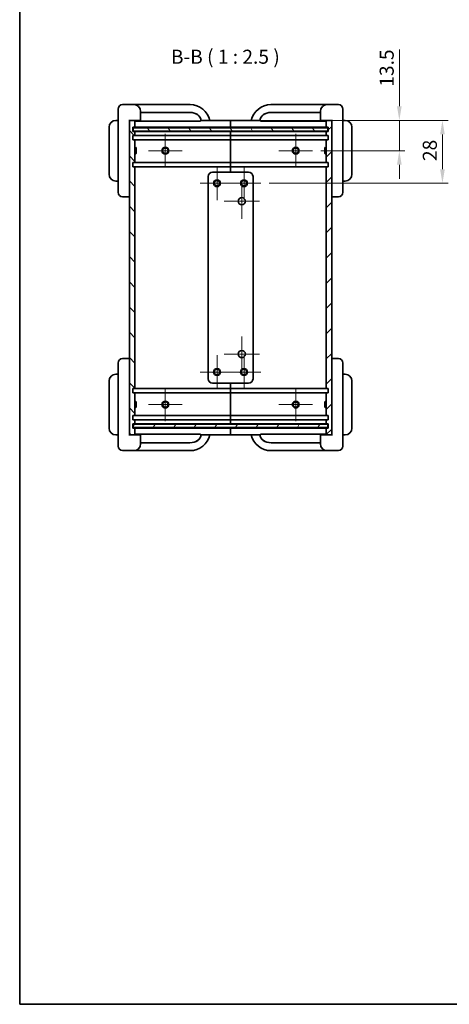
# Model space of a CAD drawing. Units: millimetres. Extents: x 36 to 3980, y 20 to 722.
# Drawn here: x 2011 to 2202, y 20 to 458 of the extents above; entities that cross this region are included whole.
import ezdxf

# ---------------------------------------------------------------- set-up
doc = ezdxf.new("R2010")
doc.units = ezdxf.units.MM
doc.header["$LTSCALE"] = 2.5
doc.layers.get('Defpoints').update_dxf_attribs({"lineweight": 25})
for name, color, linetype, lineweight in [('Border (ISO)', 7, 'Continuous', 35), ('Center Mark (ISO)', 131, 'Continuous', 18), ('Dimension (ISO)', 7, 'Continuous', 18), ('Dimension (ISO) @ 1', 7, 'Continuous', 18), ('Hatch (ISO)', 1, 'Continuous', 18), ('Symbol (ISO)', 7, 'Continuous', 18), ('Visible (ISO)', 7, 'Continuous', 35)]:
    doc.layers.add(name, color=color, linetype=linetype, lineweight=lineweight)
doc.styles.add('Note Text (TK)', font='txt')
doc.dimstyles.new('Default - Method 1b (TK)', dxfattribs={"dimscale": 2.5, "dimtxt": 2.5, "dimasz": 2.5, "dimexe": 1, "dimexo": 1.5, "dimgap": 1, "dimtad": 1, "dimtoh": 1, "dimrnd": 1e-08, "dimdsep": 46, "dimtxsty": 'Note Text (TK)', "dimcen": 0.09, "dimdle": 5, "dimclrd": 100, "dimclre": 100, "dimclrt": 7, "dimadec": 1, "dimazin": 1, "dimtfac": 1, "dimtmove": 0, "dimatfit": 3, "dimfxl": 1, "dimtolj": 1, "dimlwd": -1, "dimlwe": -1, "dimarcsym": 0})

# ---------------------------------------------------------------- blocks, each defined once
blk = doc.blocks.new('図面枠 tk図枠')
at = {"layer": 'Border (ISO)'}
for p, q in [((14.5, 289), (14.5, 8)), ((14.5, 8), (405.5, 8))]:
    blk.add_line(p, q, dxfattribs=at)
blk = doc.blocks.new('*D66')
at = {"layer": 'Defpoints', "color": 0}
for p in [(2114.28, 413.42), (2141.45, 399.92), (2180.09, 399.92)]:
    blk.add_point(p, dxfattribs=at)
at = {"layer": 'Dimension (ISO)', "color": 100}
for p, q in [((2180.09, 419.67), (2180.09, 444.99)), ((2118.03, 413.42), (2182.59, 413.42)), ((2180.09, 399.92), (2180.09, 413.42)), ((2145.2, 399.92), (2182.59, 399.92)), ((2180.09, 393.67), (2180.09, 387.42))]:
    blk.add_line(p, q, dxfattribs=at)
for points in [[(2179.05, 419.67), (2181.13, 419.67), (2180.09, 413.42)], [(2179.05, 393.67), (2181.13, 393.67), (2180.09, 399.92)]]:
    blk.add_solid(points, dxfattribs=at)
at = {"layer": 'Dimension (ISO)', "color": 7, "insert": (2174.47, 428.42), "char_height": 6.25, "attachment_point": 4, "rotation": 90, "style": 'Note Text (TK)'}
blk.add_mtext('\\A1;13.5', dxfattribs=at)
blk = doc.blocks.new('*D67')
at = {"layer": 'Defpoints', "color": 0}
for p in [(2114.28, 413.42), (2118.45, 385.42), (2199.27, 385.42)]:
    blk.add_point(p, dxfattribs=at)
at = {"layer": 'Dimension (ISO)', "color": 100}
for p, q in [((2118.03, 413.42), (2201.77, 413.42)), ((2199.27, 407.17), (2199.27, 391.67)), ((2122.2, 385.42), (2201.77, 385.42))]:
    blk.add_line(p, q, dxfattribs=at)
for points in [[(2198.22, 407.17), (2200.31, 407.17), (2199.27, 413.42)], [(2198.22, 391.67), (2200.31, 391.67), (2199.27, 385.42)]]:
    blk.add_solid(points, dxfattribs=at)
at = {"layer": 'Dimension (ISO)', "color": 7, "insert": (2193.64, 395.32), "char_height": 6.25, "attachment_point": 4, "rotation": 90, "style": 'Note Text (TK)'}
blk.add_mtext('\\A1;28', dxfattribs=at)

msp = doc.modelspace()

# ---------------------------------------------------------------- hatches: boundary and pattern name
at = {"layer": 'Hatch (ISO)'}
h = msp.add_hatch(dxfattribs=at)
h.set_pattern_fill('ANSI31', color=256, scale=63.5, angle=90.00021, style=0)
h.set_pattern_definition([(135.0002, (1975, 0), (-5.61264, -5.61268), [])])
h.paths.add_polyline_path([(2061.5095, 276.4233), (2061.5095, 278.4233), (2062.5095, 278.4233), (2062.5095, 280.1233), (2061.5095, 280.1233), (2061.5095, 282.1233), (2062.5095, 282.1233), (2062.5095, 292.1233), (2061.5095, 292.1233), (2061.5095, 294.1233), (2062.5095, 294.1233), (2062.5095, 392.7233), (2061.5095, 392.7233), (2061.5095, 394.7233), (2062.5095, 394.7233), (2062.5095, 404.7233), (2061.5095, 404.7233), (2061.5095, 406.7233), (2062.5095, 406.7233), (2062.5095, 408.4233), (2061.5095, 408.4233), (2061.5095, 410.4233), (2062.5095, 410.4233), (2062.5095, 413.4233), (2060.0095, 413.4233), (2060.0095, 273.4233), (2062.5095, 273.4233), (2062.5095, 276.4233)])
h = msp.add_hatch(dxfattribs=at)
h.set_pattern_fill('ANSI31', color=256, scale=63.5, style=0)
h.set_pattern_definition([(45, (1975, 0), (-5.61266, 5.61266), [])])
h.paths.add_polyline_path([(2148.5095, 410.4233), (2148.5095, 408.4233), (2147.5095, 408.4233), (2147.5095, 406.7233), (2148.5095, 406.7233), (2148.5095, 404.7233), (2147.5095, 404.7233), (2147.5095, 394.7233), (2148.5095, 394.7233), (2148.5095, 392.7233), (2147.5095, 392.7233), (2147.5095, 294.1233), (2148.5095, 294.1233), (2148.5095, 292.1233), (2147.5095, 292.1233), (2147.5095, 282.1233), (2148.5095, 282.1233), (2148.5095, 280.1233), (2147.5095, 280.1233), (2147.5095, 278.4233), (2148.5095, 278.4233), (2148.5095, 276.4233), (2147.5095, 276.4233), (2147.5095, 273.4233), (2150.0095, 273.4233), (2150.0095, 413.4233), (2147.5095, 413.4233), (2147.5095, 410.4233)])
h = msp.add_hatch(dxfattribs=at)
h.set_pattern_fill('ANSI31', color=256, scale=63.5, angle=75.000175, style=0)
h.set_pattern_definition([(120.0002, (1975, 0), (-6.87406, -3.96877), [])])
h.paths.add_polyline_path([(2148.2595, 410.1733), (2061.7595, 410.1733), (2061.7595, 408.6733), (2148.2595, 408.6733)])
h = msp.add_hatch(dxfattribs=at)
h.set_pattern_fill('ANSI31', color=256, scale=63.5, angle=14.999978, style=0)
h.set_pattern_definition([(60, (1975, 0), (-6.87408, 3.96875), [])])
h.paths.add_polyline_path([(2061.7595, 276.6733), (2148.2595, 276.6733), (2148.2595, 278.1733), (2061.7595, 278.1733)])

# ---------------------------------------------------------------- linework, layer by layer
at = {"layer": 'Center Mark (ISO)', "linetype": 'Continuous'}
for p, q in [((2076.0095, 399.9233), (2076.0095, 407.3666)), ((2134.0095, 399.9233), (2134.0095, 407.3666)), ((2076.0095, 399.9233), (2068.5663, 399.9233)), ((2076.0095, 399.9233), (2083.4528, 399.9233)), ((2076.0095, 399.9233), (2076.0095, 392.48)), ((2134.0095, 399.9233), (2126.5663, 399.9233)), ((2134.0095, 399.9233), (2141.4528, 399.9233)), ((2134.0095, 399.9233), (2134.0095, 392.48)), ((2099.0095, 385.4233), (2099.0095, 392.8668)), ((2111.0095, 385.4233), (2111.0095, 392.8668)), ((2099.0095, 385.4233), (2091.566, 385.4233)), ((2099.0095, 385.4233), (2106.453, 385.4233)), ((2099.0095, 385.4233), (2099.0095, 377.9798)), ((2111.0095, 385.4233), (2103.566, 385.4233)), ((2110.0095, 377.4233), (2110.0095, 385.2733)), ((2111.0095, 385.4233), (2118.453, 385.4233)), ((2111.0095, 385.4233), (2111.0095, 377.9798)), ((2110.0095, 377.4233), (2102.1595, 377.4233)), ((2110.0095, 377.4233), (2117.8595, 377.4233)), ((2110.0095, 377.4233), (2110.0095, 369.5733)), ((2110.0095, 309.4233), (2110.0095, 317.2733)), ((2099.0095, 301.4233), (2099.0095, 308.8668)), ((2110.0095, 309.4233), (2102.1595, 309.4233)), ((2110.0095, 309.4233), (2117.8595, 309.4233)), ((2110.0095, 309.4233), (2110.0095, 301.5733)), ((2111.0095, 301.4233), (2111.0095, 308.8668)), ((2099.0095, 301.4233), (2091.566, 301.4233)), ((2099.0095, 301.4233), (2106.453, 301.4233)), ((2099.0095, 301.4233), (2099.0095, 293.9798)), ((2111.0095, 301.4233), (2103.566, 301.4233)), ((2111.0095, 301.4233), (2118.453, 301.4233)), ((2111.0095, 301.4233), (2111.0095, 293.9798)), ((2076.0095, 286.9233), (2076.0095, 294.3666)), ((2134.0095, 286.9233), (2134.0095, 294.3666)), ((2076.0095, 286.9233), (2068.5663, 286.9233)), ((2076.0095, 286.9233), (2083.4528, 286.9233)), ((2076.0095, 286.9233), (2076.0095, 279.48)), ((2134.0095, 286.9233), (2126.5663, 286.9233)), ((2134.0095, 286.9233), (2141.4528, 286.9233)), ((2134.0095, 286.9233), (2134.0095, 279.48))]:
    msp.add_line(p, q, dxfattribs=at)
at = {"layer": 'Visible (ISO)'}
for p, q in [((2055.0095, 411.4233), (2055.0095, 418.4233)), ((2062.0095, 420.4233), (2057.0095, 420.4233)), ((2070.0095, 420.4233), (2062.0095, 420.4233)), ((2065.0095, 417.4233), (2065.0095, 413.4233)), ((2065.0095, 416.9233), (2070.0095, 416.9233)), ((2065.0095, 416.9233), (2070.0095, 416.9233)), ((2087.0095, 420.4233), (2070.0095, 420.4233)), ((2070.0095, 416.9233), (2086.9298, 416.9233)), ((2070.0095, 416.9233), (2086.9298, 416.9233)), ((2140.0095, 420.4233), (2123.0095, 420.4233)), ((2123.0892, 416.9233), (2140.0095, 416.9233)), ((2123.0892, 416.9233), (2140.0095, 416.9233)), ((2148.0095, 420.4233), (2140.0095, 420.4233)), ((2140.0095, 416.9233), (2145.0095, 416.9233)), ((2140.0095, 416.9233), (2145.0095, 416.9233)), ((2145.0095, 413.4233), (2145.0095, 417.4233)), ((2153.0095, 420.4233), (2148.0095, 420.4233)), ((2155.0095, 418.4233), (2155.0095, 411.4233)), ((2055.0095, 413.4233), (2054.0095, 413.4233)), ((2059.7095, 413.4233), (2060.0095, 413.4233)), ((2062.5095, 413.4233), (2060.0095, 413.4233)), ((2060.0095, 413.4233), (2060.0095, 273.4233)), ((2062.5089, 413.4233), (2065.0095, 413.4233)), ((2062.5095, 410.4233), (2062.5095, 413.4233)), ((2064.5095, 413.1233), (2062.5095, 413.1233)), ((2064.5095, 413.1233), (2070.0095, 413.1233)), ((2070.0095, 413.1233), (2091.3796, 413.1233)), ((2091.8796, 413.4233), (2091.8378, 413.4233)), ((2092.6664, 413.4233), (2091.8796, 413.4233)), ((2092.6664, 413.4233), (2095.7381, 413.4233)), ((2095.7415, 413.4233), (2105.0095, 413.4233)), ((2105.0095, 413.4233), (2114.2776, 413.4233)), ((2105.0095, 410.4233), (2105.0095, 413.4233)), ((2105.0095, 413.4233), (2105.0095, 410.4233)), ((2114.2809, 413.4233), (2117.3527, 413.4233)), ((2118.1395, 413.4233), (2117.3527, 413.4233)), ((2118.1812, 413.4233), (2118.1395, 413.4233)), ((2118.6395, 413.1233), (2140.0095, 413.1233)), ((2140.0095, 413.1233), (2145.5095, 413.1233)), ((2145.0095, 413.4233), (2147.5101, 413.4233)), ((2147.5095, 413.1233), (2145.5095, 413.1233)), ((2150.0095, 413.4233), (2147.5095, 413.4233)), ((2147.5095, 413.4233), (2147.5095, 410.4233)), ((2150.0095, 273.4233), (2150.0095, 413.4233)), ((2150.0095, 413.4233), (2150.3095, 413.4233)), ((2156.0095, 413.4233), (2155.0095, 413.4233)), ((2051.0095, 410.4233), (2051.0095, 389.4233)), ((2055.0095, 411.4233), (2055.0095, 388.4233)), ((2061.5095, 408.4233), (2061.5095, 410.4233)), ((2061.5095, 410.4233), (2062.5095, 410.4233)), ((2062.5095, 408.4233), (2061.5095, 408.4233)), ((2148.2595, 410.1733), (2061.7595, 410.1733)), ((2061.7595, 410.1733), (2061.7595, 408.6733)), ((2061.7595, 408.6733), (2148.2595, 408.6733)), ((2062.5095, 410.4233), (2067.5095, 410.4233)), ((2062.5095, 406.7233), (2062.5095, 408.4233)), ((2067.5095, 408.4233), (2062.5095, 408.4233)), ((2067.5095, 410.4233), (2105.0095, 410.4233)), ((2105.0095, 408.4233), (2067.5095, 408.4233)), ((2105.0095, 410.1733), (2105.0095, 410.4233)), ((2105.0095, 410.4233), (2142.5095, 410.4233)), ((2105.0095, 410.4233), (2105.0095, 410.1733)), ((2105.0095, 408.4233), (2105.0095, 408.6733)), ((2105.0095, 408.6733), (2105.0095, 408.4233)), ((2142.5095, 408.4233), (2105.0095, 408.4233)), ((2105.0095, 406.7233), (2105.0095, 408.4233)), ((2105.0095, 408.4233), (2105.0095, 406.7233)), ((2142.5095, 410.4233), (2147.5095, 410.4233)), ((2147.5095, 408.4233), (2142.5095, 408.4233)), ((2147.5095, 410.4233), (2148.5095, 410.4233)), ((2148.5095, 408.4233), (2147.5095, 408.4233)), ((2147.5095, 408.4233), (2147.5095, 406.7233)), ((2148.2595, 408.6733), (2148.2595, 410.1733)), ((2148.5095, 410.4233), (2148.5095, 408.4233)), ((2155.0095, 388.4233), (2155.0095, 411.4233)), ((2159.0095, 389.4233), (2159.0095, 410.4233)), ((2061.5095, 404.7233), (2061.5095, 406.7233)), ((2061.5095, 406.7233), (2062.5095, 406.7233)), ((2062.5095, 404.7233), (2061.5095, 404.7233)), ((2062.5095, 406.7233), (2067.5095, 406.7233)), ((2062.5095, 394.7233), (2062.5095, 404.7233)), ((2067.5095, 404.7233), (2062.5095, 404.7233)), ((2067.5095, 406.7233), (2105.0095, 406.7233)), ((2105.0095, 404.7233), (2067.5095, 404.7233)), ((2105.0095, 406.7233), (2142.5095, 406.7233)), ((2105.0095, 404.7233), (2105.0095, 406.7233)), ((2105.0095, 406.7233), (2105.0095, 404.7233)), ((2142.5095, 404.7233), (2105.0095, 404.7233)), ((2105.0095, 394.7233), (2105.0095, 404.7233)), ((2105.0095, 404.7233), (2105.0095, 394.7233)), ((2142.5095, 406.7233), (2147.5095, 406.7233)), ((2147.5095, 404.7233), (2142.5095, 404.7233)), ((2147.5095, 406.7233), (2148.5095, 406.7233)), ((2148.5095, 404.7233), (2147.5095, 404.7233)), ((2147.5095, 404.7233), (2147.5095, 394.7233)), ((2148.5095, 406.7233), (2148.5095, 404.7233)), ((2062.5095, 401.4233), (2062.7028, 401.4233)), ((2062.7028, 398.4233), (2062.7028, 401.4233)), ((2063.0095, 401.1166), (2062.7028, 401.4233)), ((2063.0095, 401.1166), (2063.0095, 398.73)), ((2147.0095, 401.1166), (2147.3163, 401.4233)), ((2147.0095, 398.73), (2147.0095, 401.1166)), ((2147.3163, 401.4233), (2147.3163, 398.4233)), ((2147.5095, 401.4233), (2147.3163, 401.4233)), ((2061.5095, 392.7233), (2061.5095, 394.7233)), ((2061.5095, 394.7233), (2062.5095, 394.7233)), ((2062.5095, 398.4233), (2062.7028, 398.4233)), ((2062.5095, 394.7233), (2067.5095, 394.7233)), ((2063.0095, 398.73), (2062.7028, 398.4233)), ((2067.5095, 394.7233), (2105.0095, 394.7233)), ((2105.0095, 394.7233), (2142.5095, 394.7233)), ((2105.0095, 392.7233), (2105.0095, 394.7233)), ((2105.0095, 394.7233), (2105.0095, 392.7233)), ((2142.5095, 394.7233), (2147.5095, 394.7233)), ((2147.0095, 398.73), (2147.3163, 398.4233)), ((2147.5095, 398.4233), (2147.3163, 398.4233)), ((2147.5095, 394.7233), (2148.5095, 394.7233)), ((2148.5095, 394.7233), (2148.5095, 392.7233)), ((2062.5095, 392.7233), (2061.5095, 392.7233)), ((2062.5095, 294.1233), (2062.5095, 392.7233)), ((2067.5095, 392.7233), (2062.5095, 392.7233)), ((2105.0095, 392.7233), (2067.5095, 392.7233)), ((2097.0095, 390.4233), (2113.0095, 390.4233)), ((2142.5095, 392.7233), (2105.0095, 392.7233)), ((2105.0095, 390.4233), (2105.0095, 392.7233)), ((2105.0095, 392.7233), (2105.0095, 390.4233)), ((2147.5095, 392.7233), (2142.5095, 392.7233)), ((2148.5095, 392.7233), (2147.5095, 392.7233)), ((2147.5095, 392.7233), (2147.5095, 294.1233)), ((2054.0095, 386.4233), (2055.0095, 386.4233)), ((2055.0095, 381.4233), (2055.0095, 388.4233)), ((2095.0095, 298.4233), (2095.0095, 388.4233)), ((2115.0095, 388.4233), (2115.0095, 298.4233)), ((2155.0095, 388.4233), (2155.0095, 381.4233)), ((2155.0095, 386.4233), (2156.0095, 386.4233)), ((2057.0095, 379.4233), (2059.7095, 379.4233)), ((2059.7095, 379.4233), (2060.0095, 379.4233)), ((2150.0095, 379.4233), (2150.3095, 379.4233)), ((2150.3095, 379.4233), (2153.0095, 379.4233)), ((2059.7095, 307.4233), (2057.0095, 307.4233)), ((2060.0095, 307.4233), (2059.7095, 307.4233)), ((2150.3095, 307.4233), (2150.0095, 307.4233)), ((2153.0095, 307.4233), (2150.3095, 307.4233)), ((2055.0095, 298.4233), (2055.0095, 305.4233)), ((2155.0095, 305.4233), (2155.0095, 298.4233)), ((2055.0095, 300.4233), (2054.0095, 300.4233)), ((2055.0095, 298.4233), (2055.0095, 275.4233)), ((2156.0095, 300.4233), (2155.0095, 300.4233)), ((2155.0095, 275.4233), (2155.0095, 298.4233)), ((2051.0095, 297.4233), (2051.0095, 276.4233)), ((2061.5095, 292.1233), (2061.5095, 294.1233)), ((2061.5095, 294.1233), (2062.5095, 294.1233)), ((2062.5095, 294.1233), (2067.5095, 294.1233)), ((2067.5095, 294.1233), (2105.0095, 294.1233)), ((2113.0095, 296.4233), (2097.0095, 296.4233)), ((2105.0095, 294.1233), (2105.0095, 296.4233)), ((2105.0095, 296.4233), (2105.0095, 294.1233)), ((2105.0095, 294.1233), (2142.5095, 294.1233)), ((2105.0095, 292.1233), (2105.0095, 294.1233)), ((2105.0095, 294.1233), (2105.0095, 292.1233)), ((2142.5095, 294.1233), (2147.5095, 294.1233)), ((2147.5095, 294.1233), (2148.5095, 294.1233)), ((2148.5095, 294.1233), (2148.5095, 292.1233)), ((2159.0095, 276.4233), (2159.0095, 297.4233)), ((2062.5095, 292.1233), (2061.5095, 292.1233)), ((2062.5095, 282.1233), (2062.5095, 292.1233)), ((2067.5095, 292.1233), (2062.5095, 292.1233)), ((2105.0095, 292.1233), (2067.5095, 292.1233)), ((2142.5095, 292.1233), (2105.0095, 292.1233)), ((2105.0095, 282.1233), (2105.0095, 292.1233)), ((2105.0095, 292.1233), (2105.0095, 282.1233)), ((2147.5095, 292.1233), (2142.5095, 292.1233)), ((2148.5095, 292.1233), (2147.5095, 292.1233)), ((2147.5095, 292.1233), (2147.5095, 282.1233)), ((2062.5095, 288.4233), (2062.7028, 288.4233)), ((2062.5095, 285.4233), (2062.7028, 285.4233)), ((2062.7028, 285.4233), (2062.7028, 288.4233)), ((2063.0095, 288.1166), (2062.7028, 288.4233)), ((2063.0095, 285.73), (2062.7028, 285.4233)), ((2063.0095, 288.1166), (2063.0095, 285.73)), ((2147.0095, 288.1166), (2147.3163, 288.4233)), ((2147.0095, 285.73), (2147.0095, 288.1166)), ((2147.0095, 285.73), (2147.3163, 285.4233)), ((2147.3163, 288.4233), (2147.3163, 285.4233)), ((2147.5095, 288.4233), (2147.3163, 288.4233)), ((2147.5095, 285.4233), (2147.3163, 285.4233)), ((2061.5095, 280.1233), (2061.5095, 282.1233)), ((2061.5095, 282.1233), (2062.5095, 282.1233)), ((2062.5095, 282.1233), (2067.5095, 282.1233)), ((2067.5095, 282.1233), (2105.0095, 282.1233)), ((2105.0095, 282.1233), (2142.5095, 282.1233)), ((2105.0095, 280.1233), (2105.0095, 282.1233)), ((2105.0095, 282.1233), (2105.0095, 280.1233)), ((2142.5095, 282.1233), (2147.5095, 282.1233)), ((2147.5095, 282.1233), (2148.5095, 282.1233)), ((2148.5095, 282.1233), (2148.5095, 280.1233)), ((2062.5095, 280.1233), (2061.5095, 280.1233)), ((2061.5095, 276.4233), (2061.5095, 278.4233)), ((2061.5095, 278.4233), (2062.5095, 278.4233)), ((2062.5095, 276.4233), (2061.5095, 276.4233)), ((2148.2595, 278.1733), (2061.7595, 278.1733)), ((2061.7595, 278.1733), (2061.7595, 276.6733)), ((2061.7595, 276.6733), (2148.2595, 276.6733)), ((2062.5095, 278.4233), (2062.5095, 280.1233)), ((2067.5095, 280.1233), (2062.5095, 280.1233)), ((2062.5095, 278.4233), (2067.5095, 278.4233)), ((2062.5095, 273.4233), (2062.5095, 276.4233)), ((2067.5095, 276.4233), (2062.5095, 276.4233)), ((2105.0095, 280.1233), (2067.5095, 280.1233)), ((2067.5095, 278.4233), (2105.0095, 278.4233)), ((2105.0095, 276.4233), (2067.5095, 276.4233)), ((2142.5095, 280.1233), (2105.0095, 280.1233)), ((2105.0095, 278.4233), (2105.0095, 280.1233)), ((2105.0095, 280.1233), (2105.0095, 278.4233)), ((2105.0095, 278.4233), (2142.5095, 278.4233)), ((2105.0095, 278.1733), (2105.0095, 278.4233)), ((2105.0095, 278.4233), (2105.0095, 278.1733)), ((2105.0095, 276.4233), (2105.0095, 276.6733)), ((2105.0095, 276.6733), (2105.0095, 276.4233)), ((2142.5095, 276.4233), (2105.0095, 276.4233)), ((2105.0095, 273.4233), (2105.0095, 276.4233)), ((2105.0095, 276.4233), (2105.0095, 273.4233)), ((2147.5095, 280.1233), (2142.5095, 280.1233)), ((2142.5095, 278.4233), (2147.5095, 278.4233)), ((2147.5095, 276.4233), (2142.5095, 276.4233)), ((2148.5095, 280.1233), (2147.5095, 280.1233)), ((2147.5095, 280.1233), (2147.5095, 278.4233)), ((2147.5095, 278.4233), (2148.5095, 278.4233)), ((2148.5095, 276.4233), (2147.5095, 276.4233)), ((2147.5095, 276.4233), (2147.5095, 273.4233)), ((2148.2595, 276.6733), (2148.2595, 278.1733)), ((2148.5095, 278.4233), (2148.5095, 276.4233)), ((2054.0095, 273.4233), (2055.0095, 273.4233)), ((2055.0095, 268.4233), (2055.0095, 275.4233)), ((2060.0095, 273.4233), (2059.7095, 273.4233)), ((2060.0095, 273.4233), (2062.5095, 273.4233)), ((2065.0095, 273.4233), (2062.5089, 273.4233)), ((2062.5095, 273.7233), (2064.5095, 273.7233)), ((2070.0095, 273.7233), (2064.5095, 273.7233)), ((2065.0095, 273.4233), (2065.0095, 269.4233)), ((2091.3796, 273.7233), (2070.0095, 273.7233)), ((2091.8378, 273.4233), (2091.8796, 273.4233)), ((2091.8796, 273.4233), (2092.6664, 273.4233)), ((2095.7381, 273.4233), (2092.6664, 273.4233)), ((2105.0095, 273.4233), (2095.7415, 273.4233)), ((2114.2776, 273.4233), (2105.0095, 273.4233)), ((2117.3527, 273.4233), (2114.2809, 273.4233)), ((2117.3527, 273.4233), (2118.1395, 273.4233)), ((2118.1395, 273.4233), (2118.1812, 273.4233)), ((2140.0095, 273.7233), (2118.6395, 273.7233)), ((2145.5095, 273.7233), (2140.0095, 273.7233)), ((2147.5101, 273.4233), (2145.0095, 273.4233)), ((2145.0095, 269.4233), (2145.0095, 273.4233)), ((2145.5095, 273.7233), (2147.5095, 273.7233)), ((2147.5095, 273.4233), (2150.0095, 273.4233)), ((2150.3095, 273.4233), (2150.0095, 273.4233)), ((2155.0095, 275.4233), (2155.0095, 268.4233)), ((2155.0095, 273.4233), (2156.0095, 273.4233)), ((2070.0095, 269.9233), (2065.0095, 269.9233)), ((2070.0095, 269.9233), (2065.0095, 269.9233)), ((2086.9298, 269.9233), (2070.0095, 269.9233)), ((2086.9298, 269.9233), (2070.0095, 269.9233)), ((2140.0095, 269.9233), (2123.0892, 269.9233)), ((2140.0095, 269.9233), (2123.0892, 269.9233)), ((2145.0095, 269.9233), (2140.0095, 269.9233)), ((2145.0095, 269.9233), (2140.0095, 269.9233)), ((2057.0095, 266.4233), (2062.0095, 266.4233)), ((2062.0095, 266.4233), (2070.0095, 266.4233)), ((2070.0095, 266.4233), (2087.0095, 266.4233)), ((2123.0095, 266.4233), (2140.0095, 266.4233)), ((2140.0095, 266.4233), (2148.0095, 266.4233)), ((2148.0095, 266.4233), (2153.0095, 266.4233))]:
    msp.add_line(p, q, dxfattribs=at)
for centre, radius in [((2076.0095, 399.9233), 1.5), ((2076.0095, 399.9233), 1.1933), ((2134.0095, 399.9233), 1.5), ((2134.0095, 399.9233), 1.1933), ((2099.0095, 385.4233), 1.5), ((2099.0095, 385.4233), 1.1935), ((2111.0095, 385.4233), 1.5), ((2111.0095, 385.4233), 1.1935), ((2110.0095, 377.4233), 1.6), ((2110.0095, 309.4233), 1.6), ((2099.0095, 301.4233), 1.5), ((2099.0095, 301.4233), 1.1935), ((2111.0095, 301.4233), 1.5), ((2111.0095, 301.4233), 1.1935), ((2076.0095, 286.9233), 1.5), ((2076.0095, 286.9233), 1.1933), ((2134.0095, 286.9233), 1.5), ((2134.0095, 286.9233), 1.1933)]:
    msp.add_circle(centre, radius, dxfattribs=at)
for centre, radius, start, end in [((2057.0095, 418.4233), 2, 90, 180), ((2062.0095, 417.4233), 3, 0, 90), ((2087.0095, 411.4233), 9, 12.839588, 90), ((2123.0095, 411.4233), 9, 90, 167.160412), ((2148.0095, 417.4233), 3, 90, 180), ((2153.0095, 418.4233), 2, 0, 90), ((2054.0095, 410.4233), 3, 90, 180), ((2064.5095, 413.6233), 0.5, 270, 336.421822), ((2091.3796, 413.6233), 0.5, 270, 336.421822), ((2118.6395, 413.6233), 0.5, 203.578178, 270), ((2145.5095, 413.6233), 0.5, 203.578178, 270), ((2156.0095, 410.4233), 3, 0, 90), ((2097.0095, 388.4233), 2, 90, 180), ((2113.0095, 388.4233), 2, 0, 90), ((2054.0095, 389.4233), 3, 180, 270), ((2156.0095, 389.4233), 3, 270, 0), ((2057.0095, 381.4233), 2, 180, 270), ((2153.0095, 381.4233), 2, 270, 0), ((2059.7095, 379.7233), 0.3, 270, 0), ((2150.3095, 379.7233), 0.3, 180, 270), ((2057.0095, 305.4233), 2, 90, 180), ((2059.7095, 307.1233), 0.3, 0, 90), ((2150.3095, 307.1233), 0.3, 90, 180), ((2153.0095, 305.4233), 2, 0, 90), ((2054.0095, 297.4233), 3, 90, 180), ((2097.0095, 298.4233), 2, 180, 270), ((2113.0095, 298.4233), 2, 270, 0), ((2156.0095, 297.4233), 3, 0, 90), ((2054.0095, 276.4233), 3, 180, 270), ((2156.0095, 276.4233), 3, 270, 0), ((2064.5095, 273.2233), 0.5, 23.578178, 90), ((2087.0095, 275.4233), 9, 270, 347.160412), ((2091.3796, 273.2233), 0.5, 23.578178, 90), ((2123.0095, 275.4233), 9, 192.839588, 270), ((2118.6395, 273.2233), 0.5, 90, 156.421822), ((2145.5095, 273.2233), 0.5, 90, 156.421822), ((2057.0095, 268.4233), 2, 180, 270), ((2062.0095, 269.4233), 3, 270, 0), ((2148.0095, 269.4233), 3, 180, 270), ((2153.0095, 268.4233), 2, 270, 0)]:
    msp.add_arc(centre, radius, start, end, dxfattribs=at)
for centre, major_axis, start_param, end_param in [((2086.9298, 413.4233), (4.9497, 0), 0, 1.57079633), ((2086.9298, 413.4233), (4.9497, 0), 0.057174, 1.57079633), ((2123.0892, 413.4233), (-4.9497, 0), 4.71238898, 6.28318531), ((2123.0892, 413.4233), (-4.9497, 0), 4.71238898, 6.22601131), ((2086.9298, 273.4233), (4.9497, 0), 4.71238898, 6.28318531), ((2086.9298, 273.4233), (4.9497, 0), 4.71238898, 6.22601131), ((2123.0892, 273.4233), (-4.9497, 0), 0, 1.57079633), ((2123.0892, 273.4233), (-4.9497, 0), 0.057174, 1.57079633)]:
    msp.add_ellipse(centre, major_axis=major_axis, ratio=0.70710678, start_param=start_param, end_param=end_param, dxfattribs=at)
for points, knots in [([(2091.8378, 413.4233), (2091.8406, 413.4295), (2091.8431, 413.4358), (2091.8563, 413.4703), (2091.8642, 413.5002), (2091.873, 413.5614), (2091.874, 413.5926), (2091.8715, 413.6233)], [-0.1167275043, -0.1167275043, -0.1167275043, -0.1167275043, -0.1146360716, -0.1146360716, -0.105401108, -0.105401108, -0.0961661445, -0.0961661445, -0.0961661445, -0.0961661445]), ([(2118.1476, 413.6233), (2118.145, 413.5916), (2118.1461, 413.5594), (2118.1556, 413.4966), (2118.164, 413.466), (2118.1773, 413.4325), (2118.1792, 413.4279), (2118.1812, 413.4233)], [0.2747437953, 0.2747437953, 0.2747437953, 0.2747437953, 0.284279382, 0.284279382, 0.2938149688, 0.2938149688, 0.2953674523, 0.2953674523, 0.2953674523, 0.2953674523]), ([(2091.8715, 273.2233), (2091.8741, 273.255), (2091.873, 273.2872), (2091.8634, 273.35), (2091.855, 273.3806), (2091.8418, 273.4141), (2091.8398, 273.4187), (2091.8378, 273.4233)], [0.2747437953, 0.2747437953, 0.2747437953, 0.2747437953, 0.284279382, 0.284279382, 0.2938149688, 0.2938149688, 0.2953674523, 0.2953674523, 0.2953674523, 0.2953674523]), ([(2118.1812, 273.4233), (2118.1785, 273.4171), (2118.1759, 273.4108), (2118.1628, 273.3763), (2118.1549, 273.3464), (2118.146, 273.2852), (2118.1451, 273.254), (2118.1476, 273.2233)], [-0.1167275043, -0.1167275043, -0.1167275043, -0.1167275043, -0.1146360716, -0.1146360716, -0.105401108, -0.105401108, -0.0961661445, -0.0961661445, -0.0961661445, -0.0961661445])]:
    msp.add_open_spline(points, degree=3, knots=knots, dxfattribs=at)

# ---------------------------------------------------------------- block references
at = {"xscale": 2.5, "yscale": 2.5, "zscale": 2.5}
msp.add_blockref('図面枠 tk図枠', (1975, 0), dxfattribs=at)

# ---------------------------------------------------------------- texts
at = {"layer": 'Symbol (ISO)', "color": 7, "insert": (2078.4965, 436.6733), "char_height": 6.25, "attachment_point": 7, "style": 'Note Text (TK)'}
msp.add_mtext('B-B ( 1 : 2.5 )', dxfattribs=at)

# ---------------------------------------------------------------- dimensions: what is measured, and where the dimension line sits
at = {"layer": 'Dimension (ISO) @ 1', "color": 100}
for base, p2, override, picture, middle in [((2180.0909, 399.9233), (2141.4528, 399.9233), {"dimscale": 1, "dimtxt": 6.25, "dimasz": 6.25, "dimexe": 2.5, "dimexo": 3.75, "dimgap": 2.5, "dimtoh": 0, "dimdec": 2, "dimcen": 0.225, "dimtol": 0, "dimlim": 0, "dimtp": 0, "dimtm": 0, "dimtdec": 2, "dimtix": 0, "dimtofl": 1, "dimtmove": 0, "dimatfit": 1}, '*D66', (2180.0909, 435.4545)), ((2199.266, 385.4233), (2118.453, 385.4233), {"dimscale": 1, "dimtxt": 6.25, "dimasz": 6.25, "dimexe": 2.5, "dimexo": 3.75, "dimgap": 2.5, "dimtoh": 0, "dimdec": 2, "dimcen": 0.225, "dimtol": 0, "dimlim": 0, "dimtp": 0, "dimtm": 0, "dimtdec": 2, "dimtix": 0, "dimtofl": 0, "dimtmove": 0, "dimatfit": 1}, '*D67', (2199.266, 399.4233))]:
    dim = msp.add_linear_dim(base=base, p1=(2114.2776, 413.4233), p2=p2, angle=270, dimstyle='Default - Method 1b (TK)', override=override, dxfattribs=at)
    dim.commit()
    dim.dimension.update_dxf_attribs({"geometry": picture, "text_midpoint": middle, "dimtype": 128})

doc.saveas('drawing.dxf')
